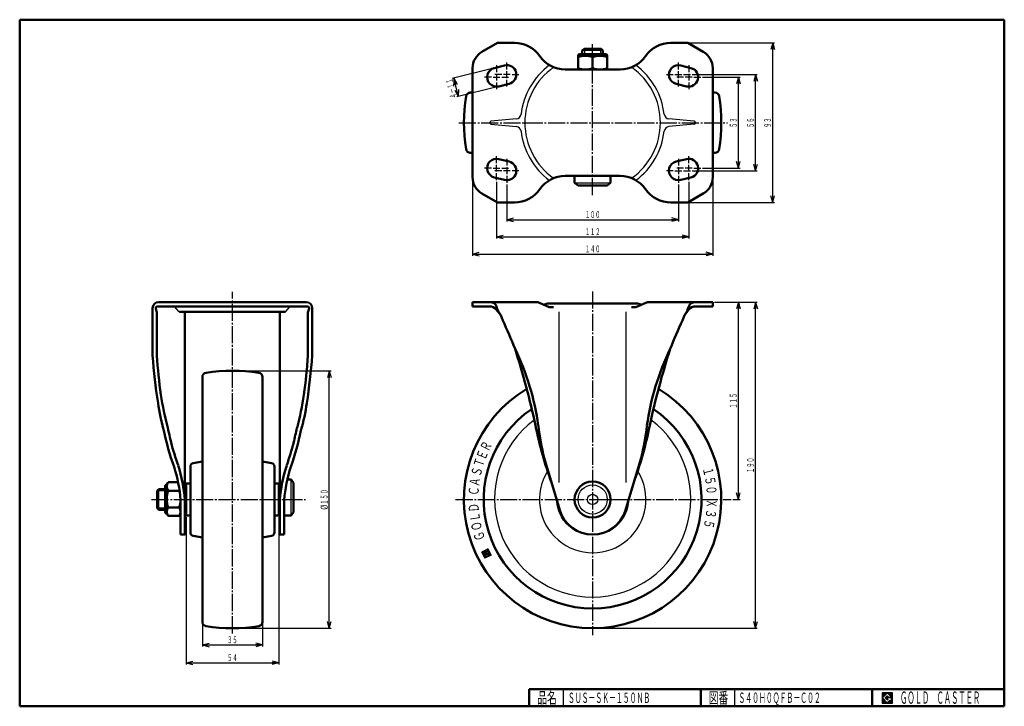
# Model space of a CAD drawing. Units: millimetres. Extents: x 10 to 584, y 10 to 410.
import ezdxf
from ezdxf.enums import TextEntityAlignment as Align

# ---------------------------------------------------------------- set-up
doc = ezdxf.new("R2010")
doc.units = ezdxf.units.MM
doc.linetypes.add('DASHDOT', pattern=[13, 10, -1, 1, -1])
for name, color, linetype in [('GR1', 7, 'Continuous'), ('図面枠ﾚｲﾔ', 7, 'Continuous'), ('基準ﾚｲﾔｸﾞﾙｰﾌﾟ', 7, 'Continuous')]:
    doc.layers.add(name, color=color, linetype=linetype)
doc.styles.add('FX_VECTOR', font='MONOTXT.SHX', dxfattribs={"bigfont": 'BigFont.shx'})

# ---------------------------------------------------------------- blocks, each defined once
blk = doc.blocks.new('FXTIP_ARROW_S')
at = {"color": 0, "linetype": 'Continuous', "lineweight": -2}
for q in [(-1, 0), (-0.97, 0.26), (-0.97, -0.26)]:
    blk.add_line((0, 0), q, dxfattribs=at)
blk = doc.blocks.new('FXTIP_ARROW_E')
at = {"color": 0, "linetype": 'Continuous', "lineweight": -2}
for q in [(-1, 0), (-0.97, 0.26), (-0.97, -0.26)]:
    blk.add_line((0, 0), q, dxfattribs=at)
blk = doc.blocks.new('BLKF023')
at = {"layer": '基準ﾚｲﾔｸﾞﾙｰﾌﾟ', "color": 7, "linetype": 'Continuous', "lineweight": 25}
for p, q in [((280.82, 99.39), (279.42, 99.84)), ((280.77, 99.26), (279.45, 99.69)), ((280.73, 99.13), (279.54, 99.52)), ((280.86, 99.51), (279.59, 99.93)), ((280.69, 99.01), (279.62, 99.35)), ((280.65, 98.88), (279.71, 99.19)), ((280.9, 99.64), (279.76, 100.01)), ((280.61, 98.75), (279.79, 99.02)), ((280.57, 98.63), (279.88, 98.85)), ((280.94, 99.77), (279.92, 100.1)), ((280.53, 98.5), (279.97, 98.68)), ((280.49, 98.37), (280.05, 98.51)), ((280.98, 99.89), (280.09, 100.18)), ((280.44, 98.25), (280.14, 98.35)), ((280.4, 98.12), (280.22, 98.18)), ((281.02, 100.02), (280.26, 100.27)), ((282.95, 97.15), (280.31, 98.01)), ((282.78, 97.06), (280.39, 97.84)), ((281.06, 100.15), (280.43, 100.35)), ((282.62, 96.98), (280.48, 97.67)), ((281.1, 100.27), (280.6, 100.44)), ((281.37, 100.33), (280.76, 100.52)), ((281.29, 100.5), (280.93, 100.61)), ((281.25, 100.65), (281.1, 100.7)), ((281.46, 100.16), (281.19, 100.25)), ((282.51, 98.13), (281.24, 98.55)), ((281.42, 100.73), (281.27, 100.78)), ((281.54, 99.99), (281.27, 100.08)), ((282.55, 98.26), (281.29, 98.67)), ((282.59, 98.39), (281.33, 98.8)), ((281.63, 99.82), (281.36, 99.91)), ((282.64, 98.52), (281.37, 98.93)), ((282.68, 98.64), (281.41, 99.05)), ((281.59, 100.82), (281.44, 100.87)), ((281.71, 99.66), (281.45, 99.74)), ((282.06, 98.98), (281.45, 99.18)), ((281.97, 99.15), (281.49, 99.31)), ((281.8, 99.49), (281.53, 99.57)), ((281.89, 99.32), (281.53, 99.43)), ((281.76, 100.9), (281.61, 100.95)), ((281.93, 100.99), (281.77, 101.04)), ((282.09, 101.07), (281.94, 101.12)), ((282.26, 101.16), (282.11, 101.21)), ((282.72, 98.77), (282.11, 98.97)), ((282.88, 99.28), (282.16, 99.51)), ((283.89, 99.79), (282.23, 100.33)), ((282.84, 99.15), (282.25, 99.34)), ((283.29, 100.97), (282.28, 101.3)), ((282.76, 98.9), (282.28, 99.05)), ((283.81, 99.96), (282.32, 100.44)), ((282.8, 99.02), (282.33, 99.17)), ((283.21, 101.13), (282.45, 101.38)), ((283.72, 100.13), (282.49, 100.53)), ((283.38, 100.8), (282.5, 101.08)), ((283.46, 100.63), (282.59, 100.91)), ((283.12, 101.3), (282.61, 101.47)), ((283.63, 100.29), (282.66, 100.61)), ((283.55, 100.46), (282.67, 100.75)), ((283.03, 101.47), (282.78, 101.55)), ((283.62, 97.49), (283.06, 97.68)), ((283.79, 97.58), (283.1, 97.8)), ((283.96, 97.66), (283.15, 97.93)), ((284.13, 97.75), (283.19, 98.06)), ((284.3, 97.84), (283.23, 98.18)), ((284.47, 97.92), (283.27, 98.31)), ((284.63, 98.01), (283.31, 98.44)), ((284.75, 98.11), (283.35, 98.56)), ((284.66, 98.28), (283.39, 98.69)), ((284.58, 98.45), (283.43, 98.82)), ((284.49, 98.61), (283.48, 98.94)), ((284.4, 98.78), (283.52, 99.07)), ((284.32, 98.95), (283.56, 99.2)), ((284.23, 99.12), (283.6, 99.32)), ((284.15, 99.29), (283.64, 99.45)), ((284.06, 99.45), (283.68, 99.58)), ((283.98, 99.62), (283.72, 99.7)), ((282.45, 96.89), (280.57, 97.51)), ((282.28, 96.81), (280.65, 97.34)), ((282.11, 96.72), (280.74, 97.17)), ((281.94, 96.64), (280.82, 97)), ((281.78, 96.55), (280.91, 96.83)), ((281.61, 96.47), (280.99, 96.67)), ((281.44, 96.38), (281.08, 96.5)), ((281.27, 96.29), (281.16, 96.33)), ((283.12, 97.24), (282.94, 97.29)), ((283.29, 97.32), (282.98, 97.42)), ((283.46, 97.41), (283.02, 97.55))]:
    blk.add_line(p, q, dxfattribs=at)
blk = doc.blocks.new('BLKF024')
at = {"layer": '基準ﾚｲﾔｸﾞﾙｰﾌﾟ', "color": 3, "linetype": 'Continuous', "lineweight": 50}
for p, q in [((116.5, 201.84), (116.5, 59.16)), ((151.5, 201.84), (151.5, 59.16)), ((109.5, 149.73), (109.5, 111.27)), ((116.5, 152.65), (111.15, 151.7)), ((151.5, 152.65), (156.85, 151.7)), ((158.5, 149.73), (158.5, 111.27)), ((109.5, 139.83), (107, 139.83)), ((107, 121.17), (107, 139.83)), ((158.5, 139.83), (161, 139.83)), ((161, 121.17), (161, 139.83)), ((109.5, 121.17), (107, 121.17)), ((158.5, 121.17), (161, 121.17)), ((116.5, 108.35), (111.15, 109.3)), ((151.5, 108.35), (156.85, 109.3))]:
    blk.add_line(p, q, dxfattribs=at)
for centre, radius, start, end in [((119, 201.84), 2.5, 98.84988, 180), ((134, 105.5), 100, 81.15012, 98.84988), ((149, 201.84), 2.5, 0, 81.15012), ((111.5, 149.73), 2, 100, 180), ((156.5, 149.73), 2, 0, 80), ((111.5, 111.27), 2, 180, 260), ((156.5, 111.27), 2, 280, 0), ((119, 59.16), 2.5, 180, 261.15012), ((149, 59.16), 2.5, 278.84988, 0), ((134, 155.5), 100, 261.15012, 278.84988)]:
    blk.add_arc(centre, radius, start, end, dxfattribs=at)

msp = doc.modelspace()

# ---------------------------------------------------------------- linework, layer by layer
at = {"color": 7, "linetype": 'Continuous', "lineweight": 25}
for p, q in [((518.8, 17.91), (512.8, 17.91)), ((512.8, 17.91), (512.8, 11.91)), ((515.8, 17.77), (512.95, 14.91)), ((518.22, 15.35), (515.8, 17.77)), ((518.8, 11.91), (518.8, 17.91)), ((512.8, 11.91), (518.8, 11.91)), ((512.95, 14.91), (515.8, 12.06)), ((514.58, 14.91), (515.8, 16.14)), ((515.8, 13.69), (514.58, 14.91)), ((515.8, 16.14), (516.59, 15.35)), ((518.22, 15), (515.8, 15)), ((515.8, 15), (515.8, 14.13)), ((515.8, 14.13), (516.25, 14.13)), ((516.25, 14.13), (515.8, 13.69)), ((515.8, 12.06), (517.36, 13.62)), ((516.59, 15.35), (518.22, 15.35)), ((517.36, 13.62), (517.36, 12.98)), ((517.36, 12.98), (518.22, 12.98)), ((518.22, 12.98), (518.22, 15))]:
    msp.add_line(p, q, dxfattribs=at)
at = {"layer": 'GR1', "color": 3, "linetype": 'Continuous', "lineweight": 50}
for p, q in [((288.5, 396.5), (279.5, 391.3)), ((298.41, 396.5), (288.5, 396.5)), ((399.5, 396.5), (389.59, 396.5)), ((408.5, 391.3), (399.5, 396.5)), ((339, 393), (338, 392)), ((338, 392), (338, 390)), ((339, 393), (349, 393)), ((349, 393), (350, 392)), ((350, 392), (350, 390)), ((292.67, 383.34), (286.67, 381.84)), ((360, 381), (328, 381)), ((401.33, 381.84), (395.33, 383.34)), ((289.33, 371.16), (295.33, 372.66)), ((392.67, 372.66), (398.67, 371.16)), ((295.33, 327.34), (289.33, 328.84)), ((398.67, 328.84), (392.67, 327.34)), ((286.67, 318.16), (292.67, 316.66)), ((328, 319), (360, 319)), ((333.5, 315), (333.5, 319)), ((354.5, 319), (354.5, 315)), ((395.33, 316.66), (401.33, 318.16)), ((335.5, 313.5), (333.5, 315)), ((352.5, 313.5), (335.5, 313.5)), ((354.5, 315), (352.5, 313.5)), ((279.5, 308.7), (288.5, 303.5)), ((399.5, 303.5), (408.5, 308.7)), ((288.5, 303.5), (298.41, 303.5)), ((399.5, 303.5), (389.59, 303.5)), ((87.5, 242), (87.5, 214.3)), ((89.33, 241.71), (90, 239.47)), ((90.28, 243), (177, 243)), ((177, 245.5), (91, 245.5)), ((177.72, 243), (91, 243)), ((178.67, 241.71), (178, 239.47)), ((180.5, 214.3), (180.5, 242)), ((274, 245.5), (310.94, 245.5)), ((274, 243), (283.94, 243)), ((290.51, 237.8), (287.84, 241.13)), ((312.97, 245.07), (318.75, 242.5)), ((318.75, 244.7), (369.25, 244.7)), ((318.75, 242.5), (321.27, 242.5)), ((366.73, 242.5), (369.25, 242.5)), ((369.25, 242.5), (375.03, 245.07)), ((377.06, 245.5), (414, 245.5)), ((400.16, 241.13), (397.49, 237.8)), ((414, 243), (404.06, 243)), ((90, 214.3), (90, 239.47)), ((103.23, 239.8), (164.77, 239.8)), ((178, 214.3), (178, 239.47)), ((291.65, 234.8), (290.51, 237.8)), ((397.49, 237.8), (396.35, 234.8)), ((324.84, 124.25), (315.67, 154.8)), ((363.16, 124.25), (372.33, 154.8)), ((168.2, 142.1), (166, 142.1)), ((169.7, 140.1), (168.2, 142.1)), ((169.7, 123.1), (169.7, 140.1)), ((91.2, 136.5), (90.2, 135.55)), ((90.2, 135.55), (90.2, 125.45)), ((94.8, 136.5), (91.2, 136.5)), ((103.8, 130.07), (103.8, 110)), ((106.3, 130.29), (106.3, 110)), ((161.7, 130.29), (161.7, 110)), ((164.2, 130.07), (164.2, 110)), ((90.2, 125.45), (91.2, 124.5)), ((91.2, 124.5), (94.8, 124.5)), ((164.2, 121.1), (168.2, 121.1)), ((168.2, 121.1), (169.7, 123.1)), ((103.8, 110), (106.5, 110)), ((164.2, 110), (161.7, 110))]:
    msp.add_line(p, q, dxfattribs=at)
at = {"layer": 'GR1', "color": 6, "linetype": 'DASHDOT', "lineweight": 25}
for p, q in [((344, 307.79), (344, 396.76)), ((266.01, 350), (422.65, 350)), ((134, 52.49), (134, 251.43)), ((344, 251.72), (344, 51.45))]:
    msp.add_line(p, q, dxfattribs=at)
at = {"layer": 'GR1', "color": 6, "linetype": 'Continuous', "lineweight": 25}
for p, q in [((350, 392), (338, 392)), ((339.5, 390), (339.5, 393)), ((348.5, 393), (348.5, 390)), ((294, 381), (294, 385)), ((394, 381), (394, 385)), ((288, 383.5), (288, 379.5)), ((294, 376), (294, 380)), ((394, 376), (394, 380)), ((400, 383.5), (400, 379.5)), ((285, 376.5), (281, 376.5)), ((286, 376.5), (290, 376.5)), ((291, 378), (287, 378)), ((288, 378.5), (288, 374.5)), ((288, 373.5), (288, 369.5)), ((291, 376.5), (295, 376.5)), ((296, 378), (292, 378)), ((294, 371), (294, 375)), ((297, 378), (301, 378)), ((387, 378), (391, 378)), ((392, 378), (396, 378)), ((397, 376.5), (393, 376.5)), ((394, 371), (394, 375)), ((397, 378), (401, 378)), ((402, 376.5), (398, 376.5)), ((400, 378.5), (400, 374.5)), ((400, 373.5), (400, 369.5)), ((403, 376.5), (407, 376.5)), ((299.6, 352.26), (284.72, 350.8)), ((403.28, 350.8), (388.4, 352.26)), ((284.72, 349.2), (299.6, 347.74)), ((403.28, 349.2), (388.4, 347.74)), ((288, 326.5), (288, 330.5)), ((294, 329), (294, 325)), ((394, 329), (394, 325)), ((400, 326.5), (400, 330.5)), ((285, 323.5), (281, 323.5)), ((286, 323.5), (290, 323.5)), ((291, 322), (287, 322)), ((288, 321.5), (288, 325.5)), ((291, 323.5), (295, 323.5)), ((296, 322), (292, 322)), ((294, 324), (294, 320)), ((301, 322), (297, 322)), ((391, 322), (387, 322)), ((392, 322), (396, 322)), ((397, 323.5), (393, 323.5)), ((394, 324), (394, 320)), ((397, 322), (401, 322)), ((402, 323.5), (398, 323.5)), ((400, 321.5), (400, 325.5)), ((403, 323.5), (407, 323.5)), ((288, 316.5), (288, 320.5)), ((294, 319), (294, 315)), ((394, 319), (394, 315)), ((400, 316.5), (400, 320.5)), ((333.5, 315), (354.5, 315)), ((102.85, 239.98), (100.5, 242.8)), ((165.15, 239.98), (167.5, 242.8)), ((324.5, 140.3), (324.5, 239.8)), ((363.5, 140.3), (363.5, 239.8)), ((168.2, 121.1), (168.2, 142.1)), ((94.8, 135.55), (90.2, 135.55)), ((91.2, 124.5), (91.2, 136.5)), ((94.8, 125.45), (90.2, 125.45))]:
    msp.add_line(p, q, dxfattribs=at)
at = {"layer": 'GR1', "color": 7, "linetype": 'Continuous', "lineweight": 25}
for p, q in [((285.7, 381.59), (262.21, 375.72)), ((265.85, 365.29), (263.18, 375.96)), ((288.36, 370.92), (264.88, 365.05)), ((512.8, 14.81), (515.9, 17.91)), ((512.8, 14.88), (515.83, 17.91)), ((512.8, 14.95), (515.76, 17.91)), ((512.8, 15.02), (515.69, 17.91)), ((512.8, 15.09), (515.62, 17.91)), ((512.8, 15.16), (515.55, 17.91)), ((512.8, 15.24), (515.48, 17.91)), ((512.8, 15.31), (515.41, 17.91)), ((512.8, 15.38), (515.34, 17.91)), ((512.8, 15.45), (515.27, 17.91)), ((512.8, 15.52), (515.2, 17.91)), ((512.8, 15.59), (515.13, 17.91)), ((512.8, 15.66), (515.06, 17.91)), ((512.8, 15.73), (514.98, 17.91)), ((512.8, 15.8), (514.91, 17.91)), ((512.8, 15.87), (514.84, 17.91)), ((512.8, 15.94), (514.77, 17.91)), ((512.8, 16.01), (514.7, 17.91)), ((512.8, 16.08), (514.63, 17.91)), ((512.8, 16.15), (514.56, 17.91)), ((512.8, 16.23), (514.49, 17.91)), ((512.8, 16.3), (514.42, 17.91)), ((512.8, 16.37), (514.35, 17.91)), ((512.8, 16.44), (514.28, 17.91)), ((512.8, 16.51), (514.21, 17.91)), ((512.8, 16.58), (514.14, 17.91)), ((512.8, 16.65), (514.07, 17.91)), ((512.8, 16.72), (513.99, 17.91)), ((512.8, 16.79), (513.92, 17.91)), ((512.8, 16.86), (513.85, 17.91)), ((512.8, 16.93), (513.78, 17.91)), ((512.8, 17), (513.71, 17.91)), ((512.8, 17.07), (513.64, 17.91)), ((512.8, 17.14), (513.57, 17.91)), ((512.8, 17.22), (513.5, 17.91)), ((512.8, 17.29), (513.43, 17.91)), ((512.8, 17.36), (513.36, 17.91)), ((512.8, 17.43), (513.29, 17.91)), ((512.8, 17.5), (513.22, 17.91)), ((512.8, 17.57), (513.15, 17.91)), ((512.8, 17.64), (513.08, 17.91)), ((512.8, 17.71), (513, 17.91)), ((512.8, 17.78), (512.93, 17.91)), ((512.8, 17.85), (512.86, 17.91)), ((515.82, 17.75), (515.97, 17.91)), ((515.85, 17.72), (516.05, 17.91)), ((515.89, 17.68), (516.12, 17.91)), ((515.92, 17.65), (516.19, 17.91)), ((515.96, 17.61), (516.26, 17.91)), ((515.99, 17.58), (516.33, 17.91)), ((516.03, 17.54), (516.4, 17.91)), ((516.06, 17.51), (516.47, 17.91)), ((516.1, 17.47), (516.54, 17.91)), ((516.13, 17.44), (516.61, 17.91)), ((516.17, 17.4), (516.68, 17.91)), ((516.21, 17.37), (516.75, 17.91)), ((516.24, 17.33), (516.82, 17.91)), ((516.28, 17.3), (516.89, 17.91)), ((516.31, 17.26), (516.96, 17.91)), ((516.35, 17.22), (517.04, 17.91)), ((516.38, 17.19), (517.11, 17.91)), ((516.42, 17.15), (517.18, 17.91)), ((516.45, 17.12), (517.25, 17.91)), ((516.49, 17.08), (517.32, 17.91)), ((516.52, 17.05), (517.39, 17.91)), ((516.56, 17.01), (517.46, 17.91)), ((516.59, 16.98), (517.53, 17.91)), ((516.63, 16.94), (517.6, 17.91)), ((516.66, 16.91), (517.67, 17.91)), ((516.7, 16.87), (517.74, 17.91)), ((516.74, 16.84), (517.81, 17.91)), ((516.77, 16.8), (517.88, 17.91)), ((516.81, 16.76), (517.95, 17.91)), ((516.84, 16.73), (518.03, 17.91)), ((516.88, 16.69), (518.1, 17.91)), ((516.91, 16.66), (518.17, 17.91)), ((516.95, 16.62), (518.24, 17.91)), ((516.98, 16.59), (518.31, 17.91)), ((517.02, 16.55), (518.38, 17.91)), ((517.05, 16.52), (518.45, 17.91)), ((517.09, 16.48), (518.52, 17.91)), ((517.12, 16.45), (518.59, 17.91)), ((517.16, 16.41), (518.66, 17.91)), ((517.2, 16.38), (518.73, 17.91)), ((517.23, 16.34), (518.8, 17.91)), ((517.27, 16.31), (518.8, 17.84)), ((517.3, 16.27), (518.8, 17.77)), ((517.34, 16.23), (518.8, 17.7)), ((517.37, 16.2), (518.8, 17.63)), ((517.41, 16.16), (518.8, 17.56)), ((517.44, 16.13), (518.8, 17.49)), ((517.48, 16.09), (518.8, 17.42)), ((517.51, 16.06), (518.8, 17.35)), ((517.55, 16.02), (518.8, 17.28)), ((512.8, 14.74), (512.96, 14.9)), ((512.8, 14.67), (513, 14.86)), ((512.8, 14.6), (513.03, 14.83)), ((512.8, 14.53), (513.07, 14.79)), ((512.8, 14.46), (513.1, 14.76)), ((512.8, 14.39), (513.14, 14.72)), ((512.8, 14.32), (513.17, 14.69)), ((512.8, 14.25), (513.21, 14.65)), ((512.8, 14.17), (513.24, 14.62)), ((512.8, 14.1), (513.28, 14.58)), ((512.8, 14.03), (513.31, 14.55)), ((512.8, 13.96), (513.35, 14.51)), ((512.8, 13.89), (513.38, 14.47)), ((512.8, 13.82), (513.42, 14.44)), ((512.8, 13.75), (513.46, 14.4)), ((512.8, 13.68), (513.49, 14.37)), ((512.8, 13.61), (513.53, 14.33)), ((512.8, 13.54), (513.56, 14.3)), ((512.8, 13.47), (513.6, 14.26)), ((512.8, 13.4), (513.63, 14.23)), ((512.8, 13.33), (513.67, 14.19)), ((512.8, 13.26), (513.7, 14.16)), ((512.8, 13.19), (513.74, 14.12)), ((512.8, 13.11), (513.77, 14.09)), ((512.8, 13.04), (513.81, 14.05)), ((512.8, 12.97), (513.84, 14.02)), ((512.8, 12.9), (513.88, 13.98)), ((512.8, 12.83), (513.92, 13.94)), ((512.8, 12.76), (513.95, 13.91)), ((512.8, 12.69), (513.99, 13.87)), ((512.8, 12.62), (514.02, 13.84)), ((512.8, 12.55), (514.06, 13.8)), ((512.8, 12.48), (514.09, 13.77)), ((512.8, 12.41), (514.13, 13.73)), ((512.8, 12.34), (514.16, 13.7)), ((512.8, 12.27), (514.2, 13.66)), ((512.8, 12.2), (514.23, 13.63)), ((512.8, 12.12), (514.27, 13.59)), ((512.8, 12.05), (514.3, 13.56)), ((512.8, 11.98), (514.34, 13.52)), ((512.8, 11.91), (514.37, 13.48)), ((512.87, 11.91), (514.41, 13.45)), ((512.94, 11.91), (514.45, 13.41)), ((513.02, 11.91), (514.48, 13.38)), ((513.09, 11.91), (514.52, 13.34)), ((513.16, 11.91), (514.55, 13.31)), ((513.23, 11.91), (514.59, 13.27)), ((513.3, 11.91), (514.62, 13.24)), ((513.37, 11.91), (514.66, 13.2)), ((513.44, 11.91), (514.69, 13.17)), ((513.51, 11.91), (514.73, 13.13)), ((513.58, 11.91), (514.76, 13.1)), ((513.65, 11.91), (514.8, 13.06)), ((513.72, 11.91), (514.83, 13.03)), ((513.79, 11.91), (514.87, 12.99)), ((513.86, 11.91), (514.9, 12.95)), ((513.93, 11.91), (514.94, 12.92)), ((514.01, 11.91), (514.98, 12.88)), ((514.08, 11.91), (515.01, 12.85)), ((514.15, 11.91), (515.05, 12.81)), ((514.22, 11.91), (515.08, 12.78)), ((514.29, 11.91), (515.12, 12.74)), ((514.36, 11.91), (515.15, 12.71)), ((514.43, 11.91), (515.19, 12.67)), ((514.5, 11.91), (515.22, 12.64)), ((514.57, 11.91), (515.26, 12.6)), ((514.59, 14.9), (515.81, 16.13)), ((514.63, 14.87), (515.85, 16.09)), ((514.64, 11.91), (515.29, 12.57)), ((514.66, 14.83), (515.88, 16.05)), ((514.7, 14.8), (515.92, 16.02)), ((514.71, 11.91), (515.33, 12.53)), ((514.73, 14.76), (515.95, 15.98)), ((514.77, 14.73), (515.99, 15.95)), ((514.78, 11.91), (515.36, 12.5)), ((514.8, 14.69), (516.03, 15.91)), ((514.84, 14.65), (516.06, 15.88)), ((514.85, 11.91), (515.4, 12.46)), ((514.87, 14.62), (516.1, 15.84)), ((514.91, 14.58), (516.13, 15.81)), ((514.92, 11.91), (515.44, 12.42)), ((514.94, 14.55), (516.17, 15.77)), ((514.98, 14.51), (516.2, 15.74)), ((515, 11.91), (515.47, 12.39)), ((515.01, 14.48), (516.24, 15.7)), ((515.05, 14.44), (516.27, 15.67)), ((515.07, 11.91), (515.51, 12.35)), ((515.08, 14.41), (516.31, 15.63)), ((515.12, 14.37), (516.34, 15.6)), ((515.14, 11.91), (515.54, 12.32)), ((515.16, 14.34), (515.8, 14.98)), ((515.19, 14.3), (515.8, 14.91)), ((515.21, 11.91), (515.58, 12.28)), ((515.23, 14.27), (515.8, 14.84)), ((515.26, 14.23), (515.8, 14.77)), ((515.28, 11.91), (515.61, 12.25)), ((515.3, 14.2), (515.8, 14.7)), ((515.33, 14.16), (515.8, 14.63)), ((515.35, 11.91), (515.65, 12.21)), ((515.37, 14.12), (515.8, 14.56)), ((515.4, 14.09), (515.8, 14.49)), ((515.42, 11.91), (515.68, 12.18)), ((515.44, 14.05), (515.8, 14.42)), ((515.47, 14.02), (515.8, 14.35)), ((515.49, 11.91), (515.72, 12.14)), ((515.51, 13.98), (515.8, 14.28)), ((515.54, 13.95), (515.8, 14.21)), ((515.56, 11.91), (515.75, 12.11)), ((515.58, 13.91), (515.8, 14.13)), ((515.62, 13.88), (515.87, 14.13)), ((515.63, 11.91), (515.79, 12.07)), ((515.65, 13.84), (515.94, 14.13)), ((515.69, 13.81), (516.01, 14.13)), ((515.7, 11.91), (517.36, 13.57)), ((515.72, 13.77), (516.08, 14.13)), ((515.76, 13.74), (516.16, 14.13)), ((515.77, 11.91), (517.36, 13.5)), ((515.79, 13.7), (516.23, 14.13)), ((515.82, 15), (516.38, 15.56)), ((515.84, 11.91), (517.36, 13.43)), ((515.89, 15), (516.41, 15.52)), ((515.91, 11.91), (517.36, 13.36)), ((515.96, 15), (516.45, 15.49)), ((515.99, 11.91), (517.36, 13.29)), ((516.03, 15), (516.48, 15.45)), ((516.06, 11.91), (517.36, 13.22)), ((516.1, 15), (516.52, 15.42)), ((516.13, 11.91), (517.36, 13.15)), ((516.17, 15), (516.56, 15.38)), ((516.2, 11.91), (517.36, 13.08)), ((516.24, 15), (516.59, 15.35)), ((516.27, 11.91), (517.36, 13.01)), ((516.31, 15), (516.66, 15.35)), ((516.34, 11.91), (517.41, 12.98)), ((516.38, 15), (516.73, 15.35)), ((516.41, 11.91), (517.48, 12.98)), ((516.46, 15), (516.8, 15.35)), ((516.48, 11.91), (517.55, 12.98)), ((516.53, 15), (516.87, 15.35)), ((516.55, 11.91), (517.62, 12.98)), ((516.6, 15), (516.94, 15.35)), ((516.62, 11.91), (517.69, 12.98)), ((516.67, 15), (517.01, 15.35)), ((516.69, 11.91), (517.76, 12.98)), ((516.74, 15), (517.08, 15.35)), ((516.76, 11.91), (517.83, 12.98)), ((516.81, 15), (517.16, 15.35)), ((516.83, 11.91), (517.9, 12.98)), ((516.88, 15), (517.23, 15.35)), ((516.9, 11.91), (517.97, 12.98)), ((516.95, 15), (517.3, 15.35)), ((516.98, 11.91), (518.04, 12.98)), ((517.02, 15), (517.37, 15.35)), ((517.05, 11.91), (518.11, 12.98)), ((517.09, 15), (517.44, 15.35)), ((517.12, 11.91), (518.18, 12.98)), ((517.16, 15), (517.51, 15.35)), ((517.19, 11.91), (518.8, 13.53)), ((517.23, 15), (517.58, 15.35)), ((517.26, 11.91), (518.8, 13.46)), ((517.3, 15), (517.65, 15.35)), ((517.33, 11.91), (518.8, 13.39)), ((517.37, 15), (517.72, 15.35)), ((517.4, 11.91), (518.8, 13.32)), ((517.45, 15), (517.79, 15.35)), ((517.47, 11.91), (518.8, 13.25)), ((517.52, 15), (517.86, 15.35)), ((517.54, 11.91), (518.8, 13.17)), ((517.58, 15.99), (518.8, 17.21)), ((517.59, 15), (517.93, 15.35)), ((517.61, 11.91), (518.8, 13.1)), ((517.62, 15.95), (518.8, 17.13)), ((517.65, 15.92), (518.8, 17.06)), ((517.66, 15), (518, 15.35)), ((517.68, 11.91), (518.8, 13.03)), ((517.69, 15.88), (518.8, 16.99)), ((517.73, 15.85), (518.8, 16.92)), ((517.73, 15), (518.07, 15.35)), ((517.75, 11.91), (518.8, 12.96)), ((517.76, 15.81), (518.8, 16.85)), ((517.8, 15.78), (518.8, 16.78)), ((517.8, 15), (518.15, 15.35)), ((517.82, 11.91), (518.8, 12.89)), ((517.83, 15.74), (518.8, 16.71)), ((517.87, 15.7), (518.8, 16.64)), ((517.87, 15), (518.22, 15.35)), ((517.89, 11.91), (518.8, 12.82)), ((517.9, 15.67), (518.8, 16.57)), ((517.94, 15.63), (518.8, 16.5)), ((517.94, 15), (518.8, 15.86)), ((517.97, 15.6), (518.8, 16.43)), ((517.97, 11.91), (518.8, 12.75)), ((518.01, 15.56), (518.8, 16.36)), ((518.01, 15), (518.8, 15.79)), ((518.04, 15.53), (518.8, 16.29)), ((518.04, 11.91), (518.8, 12.68)), ((518.08, 15.49), (518.8, 16.22)), ((518.08, 15), (518.8, 15.72)), ((518.11, 15.46), (518.8, 16.14)), ((518.11, 11.91), (518.8, 12.61)), ((518.15, 15.42), (518.8, 16.07)), ((518.15, 15), (518.8, 15.65)), ((518.18, 15.39), (518.8, 16)), ((518.18, 11.91), (518.8, 12.54)), ((518.22, 15.35), (518.8, 15.93)), ((518.22, 15), (518.8, 15.58)), ((518.22, 14.93), (518.8, 15.51)), ((518.22, 14.86), (518.8, 15.44)), ((518.22, 14.79), (518.8, 15.37)), ((518.22, 14.72), (518.8, 15.3)), ((518.22, 14.65), (518.8, 15.23)), ((518.22, 14.58), (518.8, 15.15)), ((518.22, 14.51), (518.8, 15.08)), ((518.22, 14.44), (518.8, 15.01)), ((518.22, 14.37), (518.8, 14.94)), ((518.22, 14.29), (518.8, 14.87)), ((518.22, 14.22), (518.8, 14.8)), ((518.22, 14.15), (518.8, 14.73)), ((518.22, 14.08), (518.8, 14.66)), ((518.22, 14.01), (518.8, 14.59)), ((518.22, 13.94), (518.8, 14.52)), ((518.22, 13.87), (518.8, 14.45)), ((518.22, 13.8), (518.8, 14.38)), ((518.22, 13.73), (518.8, 14.31)), ((518.22, 13.66), (518.8, 14.24)), ((518.22, 13.59), (518.8, 14.16)), ((518.22, 13.52), (518.8, 14.09)), ((518.22, 13.45), (518.8, 14.02)), ((518.22, 13.38), (518.8, 13.95)), ((518.22, 13.3), (518.8, 13.88)), ((518.22, 13.23), (518.8, 13.81)), ((518.22, 13.16), (518.8, 13.74)), ((518.22, 13.09), (518.8, 13.67)), ((518.22, 13.02), (518.8, 13.6)), ((518.25, 11.91), (518.8, 12.47)), ((518.32, 11.91), (518.8, 12.4)), ((518.39, 11.91), (518.8, 12.33)), ((518.46, 11.91), (518.8, 12.26)), ((518.53, 11.91), (518.8, 12.18)), ((518.6, 11.91), (518.8, 12.11)), ((518.67, 11.91), (518.8, 12.04)), ((518.74, 11.91), (518.8, 11.97))]:
    msp.add_line(p, q, dxfattribs=at)
at = {"layer": 'GR1', "color": 3, "linetype": 'Continuous', "lineweight": 50}
msp.add_circle((344, 130.5), 10.5, dxfattribs=at)
at = {"layer": 'GR1', "color": 6, "linetype": 'Continuous', "lineweight": 25}
for radius in [8.5, 3]:
    msp.add_circle((344, 130.5), radius, dxfattribs=at)
at = {"layer": 'GR1', "color": 3, "linetype": 'Continuous', "lineweight": 50}
for centre, radius, start, end in [((298.41, 378.5), 18, 34.71149, 90), ((389.59, 378.5), 18, 90, 145.28851), ((328, 399), 18, 214.71149, 270), ((360, 399), 18, 270, 325.28851), ((288, 376.5), 5.5, 104.03624, 284.03624), ((294, 378), 5.5, 284.03624, 104.03624), ((394, 378), 5.5, 75.96376, 255.96376), ((400, 376.5), 5.5, 255.96376, 75.96376), ((288, 323.5), 5.5, 75.96376, 255.96376), ((294, 322), 5.5, 255.96376, 75.96376), ((394, 322), 5.5, 104.03624, 284.03624), ((400, 323.5), 5.5, 284.03624, 104.03624), ((328, 301), 18, 90, 145.28851), ((360, 301), 18, 34.71149, 90), ((298.41, 321.5), 18, 270, 325.28851), ((389.59, 321.5), 18, 214.71149, 270), ((91, 242), 3.5, 90, 180), ((177, 242), 3.5, 0, 90), ((284.29, 241.5), 4, 22.02431, 90), ((310.94, 240.5), 5, 66.0285, 90), ((318.71, 238.7), 6, 90, 120.46897), ((369.29, 238.7), 6, 59.53103, 90), ((377.06, 240.5), 5, 90, 113.9715), ((403.71, 241.5), 4, 90, 157.97569), ((-53.74, 76.4), 379.98, 21.92796, 24.63676), ((741.74, 76.4), 379.98, 155.36324, 158.07204), ((162.71, 152.64), 151.06, 7.93595, 25.76484), ((-156.1, 72.59), 477.62, 12.20472, 17.7625), ((525.29, 152.64), 151.06, 154.23516, 172.06405), ((844.1, 72.59), 477.62, 162.2375, 167.79528), ((403.33, 236.14), 316.58, 183.95621, 188.98622), ((-135.33, 236.14), 316.58, 351.01378, 356.04379), ((533.55, 217.94), 227.2, 191.26366, 199.98234), ((461.62, 191.04), 150.3, 186.77395, 193.95339), ((154.45, 217.94), 227.2, 340.01766, 348.73634), ((226.38, 191.04), 150.3, 346.04661, 353.22605), ((236.31, 199.04), 145.04, 191.26583, 199.94141), ((782.04, 322.12), 701.88, 192.33511, 193.04979), ((31.69, 199.04), 145.04, 340.05859, 348.73417), ((-514.04, 322.12), 701.88, 346.95021, 347.66489), ((236.14, 199.04), 142.34, 194.40494, 199.96354), ((31.86, 199.04), 142.34, 340.03646, 345.59506), ((18.76, 123.47), 85.31, 4.52075, 17.81226), ((18.76, 123.47), 87.81, 4.43566, 17.81226), ((249.24, 123.47), 87.81, 162.18774, 175.56434), ((249.24, 123.47), 85.31, 162.18774, 175.56434), ((344, 130), 20, 196.71322, 343.28678)]:
    msp.add_arc(centre, radius, start, end, dxfattribs=at)
at = {"layer": 'GR1', "color": 6, "linetype": 'Continuous', "lineweight": 25}
for centre, radius, start, end in [((344, 350), 42, 126.96009, 173.30151), ((344, 350), 39.5, 125.1295, 234.8705), ((344, 350), 39.5, 305.1295, 54.8705), ((344, 350), 42, 6.69849, 53.03991), ((284.8, 350), 0.8, 95.63182, 264.39219), ((299.31, 355.25), 3, 275.63182, 353.30151), ((388.69, 355.25), 3, 186.69849, 264.36818), ((403.2, 350), 0.8, 275.60781, 84.36818), ((299.31, 344.76), 3, 6.69033, 84.39219), ((344, 350), 42, 186.69033, 233.03991), ((344, 350), 42, 306.96009, 353.30967), ((388.69, 344.76), 3, 95.60781, 173.30967), ((103.23, 240.3), 0.5, 219.80557, 270), ((164.77, 240.3), 0.5, 270, 320.19443)]:
    msp.add_arc(centre, radius, start, end, dxfattribs=at)
at = {"layer": '図面枠ﾚｲﾔ', "color": 7, "linetype": 'Continuous', "lineweight": 50}
for p, q in [((10, 10), (10, 410)), ((10, 410), (584, 410)), ((584, 410), (584, 10)), ((307, 20), (584, 20)), ((307, 20), (307, 10)), ((407, 20), (407, 10)), ((507, 20), (507, 10)), ((10, 10), (584, 10))]:
    msp.add_line(p, q, dxfattribs=at)
at = {"layer": '図面枠ﾚｲﾔ', "color": 7, "linetype": 'Continuous', "lineweight": 25}
for p, q in [((327, 10), (327, 20)), ((427, 10), (427, 20))]:
    msp.add_line(p, q, dxfattribs=at)
at = {"layer": '基準ﾚｲﾔｸﾞﾙｰﾌﾟ', "color": 7, "linetype": 'Continuous', "lineweight": 25}
for p, q in [((400.5, 396.5), (450, 396.5)), ((449, 303.5), (449, 396.5)), ((402, 378), (440, 378)), ((408, 376.5), (430, 376.5)), ((429, 323.5), (429, 376.5)), ((439, 322), (439, 378)), ((402, 322), (440, 322)), ((408, 323.5), (430, 323.5)), ((274, 317.22), (274, 272.5)), ((414, 317.22), (414, 272.5)), ((288, 315.5), (288, 282.5)), ((294, 314), (294, 292.5)), ((394, 314), (394, 292.5)), ((400, 315.5), (400, 282.5)), ((400.5, 303.5), (450, 303.5)), ((294, 293.5), (394, 293.5)), ((288, 283.5), (400, 283.5)), ((274, 273.5), (414, 273.5)), ((415, 245.5), (430, 245.5)), ((415, 245.5), (440, 245.5)), ((429, 130.5), (429, 245.5)), ((439, 55.5), (439, 245.5)), ((135, 205.5), (191.5, 205.5)), ((190.5, 55.5), (190.5, 205.5)), ((425.71, 130.5), (430, 130.5)), ((107, 120.17), (107, 34.32)), ((161, 120.17), (161, 34.32)), ((279.39, 99.82), (282.95, 101.64)), ((281.2, 96.26), (279.39, 99.82)), ((281.13, 100.36), (280.39, 98.09)), ((280.39, 98.09), (282.93, 97.27)), ((281.56, 99.52), (281.13, 100.36)), ((284.77, 98.07), (281.2, 96.26)), ((282.42, 101.24), (281.22, 100.63)), ((281.22, 100.63), (282.08, 98.95)), ((281.24, 98.52), (281.56, 99.52)), ((282.5, 98.11), (281.24, 98.52)), ((282.08, 98.95), (282.37, 99.1)), ((282.37, 99.1), (282.17, 99.5)), ((282.25, 99.59), (282.92, 99.38)), ((282.26, 100.41), (282.72, 100.65)), ((283.76, 99.8), (282.27, 100.29)), ((282.72, 100.65), (282.42, 101.24)), ((282.92, 99.38), (282.5, 98.11)), ((282.93, 97.27), (283.76, 99.8)), ((282.95, 101.64), (284.77, 98.07)), ((116.5, 58.16), (116.5, 44.75)), ((151.5, 58.16), (151.5, 44.75)), ((135, 55.5), (191.5, 55.5)), ((345, 55.5), (440, 55.5)), ((116.5, 45.75), (151.5, 45.75)), ((107, 35.32), (161, 35.32))]:
    msp.add_line(p, q, dxfattribs=at)
at = {"layer": '基準ﾚｲﾔｸﾞﾙｰﾌﾟ', "color": 3, "linetype": 'Continuous', "lineweight": 50}
for p, q in [((335.5, 389), (352.5, 389)), ((335.5, 389), (352.5, 389)), ((335.5, 381), (335.5, 389)), ((336.5, 390), (351.5, 390)), ((344, 388.24), (344, 381)), ((352.5, 389), (352.5, 381)), ((274, 381.78), (274, 318.22)), ((352.5, 381), (335.5, 381)), ((352.5, 381), (335.5, 381)), ((414, 318.22), (414, 381.78)), ((272.66, 367.5), (274, 367.5)), ((414, 367.5), (415.34, 367.5)), ((272.66, 332.5), (274, 332.5)), ((414, 332.5), (415.34, 332.5)), ((274, 243), (274, 245.5)), ((414, 243), (414, 245.5)), ((106.28, 239.8), (106.28, 130.5)), ((161.72, 239.8), (161.72, 130.5)), ((94.8, 123.2), (94.8, 138.2)), ((95.8, 139.2), (96.56, 140.51)), ((95.8, 122.2), (95.8, 139.2)), ((96.56, 140.51), (102.35, 140.51)), ((96.56, 135.61), (103.04, 135.61)), ((107, 136.5), (106.3, 136.5)), ((161, 136.5), (161.7, 136.5)), ((103.8, 130.5), (103.8, 122.2)), ((96.56, 120.89), (95.8, 122.2)), ((96.56, 125.79), (103.04, 125.79)), ((103.04, 120.89), (96.56, 120.89)), ((103.8, 122.2), (103.04, 120.89)), ((107, 124.5), (106.3, 124.5)), ((161, 124.5), (161.7, 124.5))]:
    msp.add_line(p, q, dxfattribs=at)
at = {"layer": '基準ﾚｲﾔｸﾞﾙｰﾌﾟ', "color": 6, "linetype": 'DASHDOT', "lineweight": 25}
for p, q in [((86.83, 130.5), (176.67, 130.5)), ((264.07, 130.5), (424.71, 130.5))]:
    msp.add_line(p, q, dxfattribs=at)
at = {"layer": '基準ﾚｲﾔｸﾞﾙｰﾌﾟ', "color": 3, "linetype": 'Continuous', "lineweight": 50}
for centre, radius, start, end in [((285, 381.78), 11, 120, 180), ((403, 381.78), 11, 0, 60), ((336.5, 389), 1, 90, 180), ((339.75, 376.72), 12.28, 69.74384, 110.25616), ((348.25, 376.72), 12.28, 69.74384, 110.25616), ((351.5, 389), 1, 0, 90), ((339.75, 393.28), 12.28, 249.74384, 290.25616), ((348.25, 393.28), 12.28, 249.74384, 290.25616), ((272.66, 365), 2.5, 90, 171.15012), ((415.34, 365), 2.5, 8.84988, 90), ((369, 350), 100, 171.15012, 188.84988), ((319, 350), 100, 351.15012, 8.84988), ((272.66, 335), 2.5, 188.84988, 270), ((415.34, 335), 2.5, 270, 351.15012), ((285, 318.22), 11, 180, 240), ((403, 318.22), 11, 300, 0), ((90.28, 242), 1, 90, 196.69924), ((177.72, 242), 1, 343.30076, 90), ((283.94, 238), 5, 38.71367, 90), ((300.67, 245.91), 13, 192.91681, 218.57482), ((387.33, 245.91), 13, 321.42518, 347.08319), ((404.06, 238), 5, 90, 141.28633), ((365.21, 230.9), 275.71, 183.45271, 188.22341), ((-97.21, 230.9), 275.71, 351.77659, 356.54729), ((258.93, 215.88), 168.37, 188.33707, 195.04816), ((9.07, 215.88), 168.37, 344.95184, 351.66293), ((344, 130.5), 75, 120.80766, 59.19234), ((197.1, 201.24), 107.46, 187.78014, 196.50715), ((70.9, 201.24), 107.46, 343.49285, 352.21986), ((344, 130.5), 63.5, 123.94693, 56.05307), ((95.8, 138.2), 1, 90, 180), ((100.14, 138.06), 4.34, 145.61575, 214.38425), ((112.04, 130.7), 16.24, 162.41205, 197.58795), ((99.46, 138.06), 4.34, 325.61575, 328.72994), ((87.56, 130.7), 16.24, 13.52548, 17.58795), ((87.56, 130.7), 16.24, 342.41205, 359.29439), ((344.02, 130.82), 20.68, 185.1512, 234.42326), ((344.02, 130.82), 20.68, 302.62317, 355.39807), ((95.8, 123.2), 1, 180, 270), ((100.14, 123.34), 4.34, 145.61575, 214.38425), ((99.46, 123.34), 4.34, 325.61575, 34.38425)]:
    msp.add_arc(centre, radius, start, end, dxfattribs=at)
at = {"layer": '基準ﾚｲﾔｸﾞﾙｰﾌﾟ', "color": 6, "linetype": 'Continuous', "lineweight": 25}
for centre, radius, start, end in [((344.02, 130.82), 57.18, 126.49607, 53.54933), ((344.04, 130.5), 31.06, 147.9521, 32.23622)]:
    msp.add_arc(centre, radius, start, end, dxfattribs=at)
at = {"layer": '基準ﾚｲﾔｸﾞﾙｰﾌﾟ', "color": 7, "linetype": 'Continuous', "lineweight": 25}
for centre, start, end in [((282.23, 99.53), 72, 207), ((282.29, 100.35), 117, 252)]:
    msp.add_arc(centre, 0.0667, start, end, dxfattribs=at)

# ---------------------------------------------------------------- block references
at = {"layer": 'GR1', "color": 7, "linetype": 'Continuous', "lineweight": 25, "xscale": 4, "yscale": 4}
for name, p, rotation in [('FXTIP_ARROW_E', (263.18, 375.96), 104.0362434679262), ('FXTIP_ARROW_S', (265.85, 365.29), 284.0362434679262)]:
    msp.add_blockref(name, p, dxfattribs=dict(at, rotation=rotation))
at = {"layer": '基準ﾚｲﾔｸﾞﾙｰﾌﾟ', "color": 7, "linetype": 'Continuous', "lineweight": 25, "xscale": 4, "yscale": 4}
for name, p, rotation in [('FXTIP_ARROW_E', (449, 396.5), 90), ('FXTIP_ARROW_E', (429, 376.5), 90), ('FXTIP_ARROW_E', (439, 378), 90), ('FXTIP_ARROW_S', (429, 323.5), 270), ('FXTIP_ARROW_S', (439, 322), 270), ('FXTIP_ARROW_S', (449, 303.5), 270), ('FXTIP_ARROW_S', (294, 293.5), 180), ('FXTIP_ARROW_E', (394, 293.5), 360), ('FXTIP_ARROW_S', (288, 283.5), 180), ('FXTIP_ARROW_E', (400, 283.5), 360), ('FXTIP_ARROW_S', (274, 273.5), 180), ('FXTIP_ARROW_E', (414, 273.5), 360), ('FXTIP_ARROW_E', (429, 245.5), 90), ('FXTIP_ARROW_E', (439, 245.5), 90), ('FXTIP_ARROW_E', (190.5, 205.5), 90), ('FXTIP_ARROW_S', (429, 130.5), 270), ('FXTIP_ARROW_S', (190.5, 55.5), 270), ('FXTIP_ARROW_S', (439, 55.5), 270), ('FXTIP_ARROW_S', (116.5, 45.75), 180), ('FXTIP_ARROW_E', (151.5, 45.75), 360), ('FXTIP_ARROW_S', (107, 35.32), 180), ('FXTIP_ARROW_E', (161, 35.32), 360)]:
    msp.add_blockref(name, p, dxfattribs=dict(at, rotation=rotation))
at = {"layer": '基準ﾚｲﾔｸﾞﾙｰﾌﾟ', "color": 3, "linetype": 'Continuous', "lineweight": 50}
msp.add_blockref('BLKF024', (0, 0), dxfattribs=at)
at = {"layer": '基準ﾚｲﾔｸﾞﾙｰﾌﾟ', "color": 7, "linetype": 'Continuous', "lineweight": 25}
msp.add_blockref('BLKF023', (0, 0), dxfattribs=at)

# ---------------------------------------------------------------- texts
at = {"layer": 'GR1', "color": 7, "linetype": 'Continuous', "lineweight": 25, "style": 'FX_VECTOR', "width": 0.913043}
msp.add_text('４－１１', height=4, rotation=104.03625, dxfattribs=at).set_placement((265, 364.56), (262.09, 376.21), align=Align.FIT)
at = {"layer": 'GR1', "color": 7, "linetype": 'Continuous', "lineweight": 25, "style": 'FX_VECTOR', "width": 0.788732}
msp.add_text('ＳＵＳ－ＳＫ－１５０ＮＢ', height=6, dxfattribs=at).set_placement((329.59, 11.97), (377.59, 11.97), align=Align.FIT)
at = {"layer": '図面枠ﾚｲﾔ', "color": 7, "linetype": 'Continuous', "lineweight": 25, "style": 'FX_VECTOR'}
for s, height, width, p, p2 in [('品名', 6.649, 1.083413, (311.74, 11.6), (323.06, 11.6)), ('図番', 6.649, 1.083413, (411.74, 11.6), (423.06, 11.6)), ('Ｓ４０Ｈ０ＱＦＢ－Ｃ０２', 6, 0.788732, (429, 12), (477, 12)), ('ＧＯＬＤ\u3000ＣＡＳＴＥＲ', 7.1709, 0.702117, (523.23, 11.46), (569.98, 11.46))]:
    msp.add_text(s, height=height, dxfattribs=dict(at, width=width)).set_placement(p, p2, align=Align.FIT)
at = {"layer": '基準ﾚｲﾔｸﾞﾙｰﾌﾟ', "color": 7, "linetype": 'Continuous', "lineweight": 25, "style": 'FX_VECTOR'}
for s, height, rotation, width, p, p2 in [('５３', 4, 90, 0.954545, (428, 347), (428, 353)), ('５６', 4, 90, 0.954545, (438, 347), (438, 353)), ('９３', 4, 90, 0.954545, (448, 347), (448, 353)), ('１００', 4, 0, 0.926471, (339.5, 294.5), (348.5, 294.5)), ('１１２', 4, 0, 0.926471, (339.5, 284.5), (348.5, 284.5)), ('１４０', 4, 0, 0.926471, (339.5, 274.5), (348.5, 274.5)), ('１１５', 4, 90, 0.926471, (428, 183.5), (428, 192.5)), ('Ｒ', 5.82, 63.5, 1.28745, (283.25, 157.86), (285.64, 162.65)), ('Ｅ', 5.82, 68, 1.28745, (281.29, 153.01), (283.3, 157.97)), ('Ｔ', 5.82, 72, 1.28745, (279.88, 148.58), (281.53, 153.67)), ('１９０', 4, 90, 0.926471, (438, 146), (438, 155)), ('Ｓ', 5.82, 76.5, 1.28745, (278.66, 143.49), (279.91, 148.69)), ('１', 5.82, 283.5, 1.28745, (408.09, 148.69), (409.34, 143.49)), ('Ａ', 5.82, 81.5, 1.28745, (277.77, 137.75), (278.56, 143.04)), ('５', 5.82, 279, 1.28745, (409.32, 143.61), (410.16, 138.33)), ('１５０', 4, 90, 0.926471, (189.5, 127.5), (189.5, 136.5)), ('Ｃ', 5.82, 86, 1.28745, (277.41, 132.53), (277.78, 137.87)), ('０', 5.82, 274.5, 1.28745, (410.15, 138.44), (410.57, 133.11)), ('%%c', 4, 90, 0.926471, (189.5, 124.5), (189.5, 127.5)), ('Ｄ', 5.82, 94, 1.28745, (277.77, 123.24), (277.4, 128.58)), ('Ｘ', 5.82, 268, 1.28745, (410.63, 130.9), (410.44, 125.56)), ('Ｌ', 5.82, 98.5, 1.28745, (278.55, 118.07), (277.76, 123.36)), ('３', 5.82, 263, 1.28745, (410.41, 125.1), (409.76, 119.79)), ('Ｏ', 5.82, 103, 1.28745, (279.72, 112.97), (278.52, 118.18)), ('５', 5.82, 258, 1.28745, (409.68, 119.33), (408.57, 114.1)), ('Ｇ', 5.82, 108, 1.28745, (281.5, 107.44), (279.84, 112.52)), ('３５', 4, 0, 0.954545, (131, 46.75), (137, 46.75)), ('５４', 4, 0, 0.954545, (131, 36.32), (137, 36.32))]:
    msp.add_text(s, height=height, rotation=rotation, dxfattribs=dict(at, width=width)).set_placement(p, p2, align=Align.FIT)

doc.saveas('drawing.dxf')
